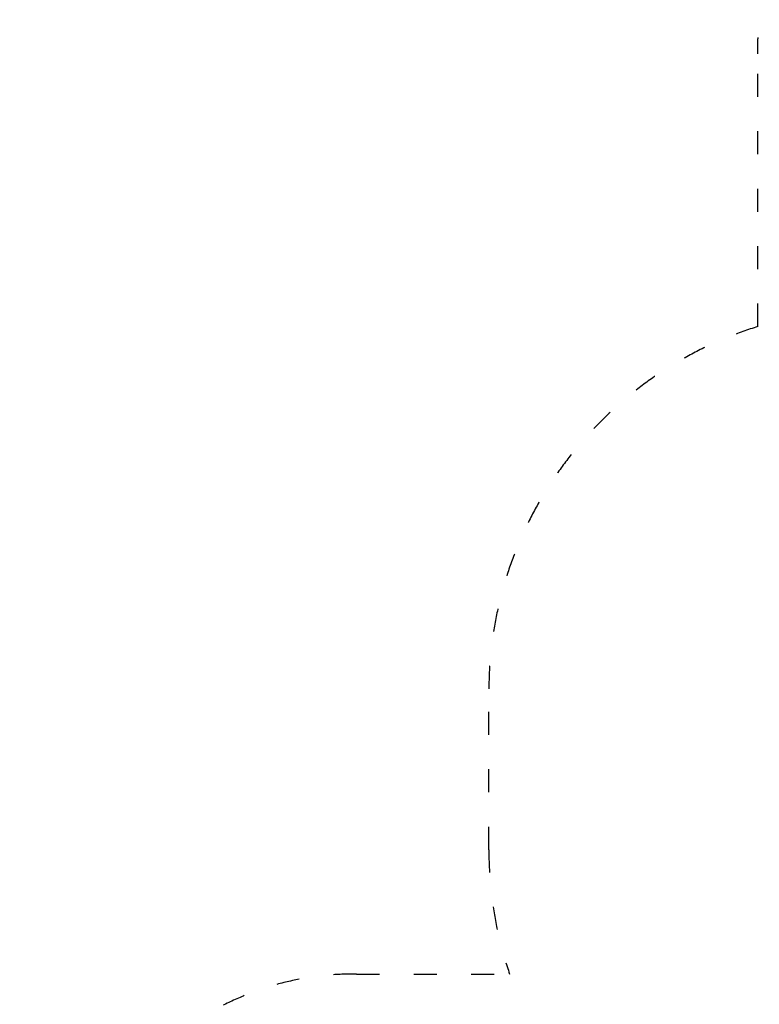
# Model space of a CAD drawing. Units: millimetres. Extents: x 1537 to 19337, y 654 to 30454.
# Drawn here: x 5634 to 9496, y 20289 to 25432 of the extents above; entities that cross this region are included whole.
import ezdxf

# ---------------------------------------------------------------- set-up
doc = ezdxf.new("R2010")
doc.units = ezdxf.units.MM
doc.linetypes.add('ACAD_ISO03W100', pattern=[30, 12, -18])
doc.layers.add('strefa bezpieczeństwa', color=6, linetype='ACAD_ISO03W100')
doc.layers.add('wymiary 100 strefy', color=5, linetype='Continuous')
doc.styles.get("Standard").update_dxf_attribs({"font": 'arial.ttf'})
doc.dimstyles.new('FK_rzuty 100_STREFY', dxfattribs={"dimscale": 100, "dimtxt": 4, "dimasz": 2.5, "dimexe": 1.25, "dimexo": 0.625, "dimgap": 1, "dimtad": 1, "dimdec": 1, "dimlfac": 0.001, "dimrnd": 0.01, "dimzin": 1, "dimdsep": 46, "dimtxsty": 'Standard', "dimblk": 'OBLIQUE', "dimcen": 2.5, "dimadec": 0, "dimazin": 0, "dimtfac": 1, "dimtdec": 1, "dimtmove": 0, "dimatfit": 3, "dimfxl": 1, "dimarcsym": 0})

# ---------------------------------------------------------------- blocks, each defined once
blk = doc.blocks.new('_Oblique')
at = {"color": 0, "linetype": 'ByBlock', "lineweight": -2}
blk.add_line((-0.5, -0.5), (0.5, 0.5), dxfattribs=at)
blk = doc.blocks.new('*D6')
at = {"layer": 'Defpoints', "color": 0, "transparency": 16777216}
for p in [(16800.6, 21711.1), (5876.8, 18867.1), (16800.6, 16305.1)]:
    blk.add_point(p, dxfattribs=at)
at = {"layer": 'wymiary 100 strefy', "color": 0, "lineweight": -2, "transparency": 16777216}
for p, q in [((16800.6, 21648.6), (16800.6, 16180.1)), ((5876.8, 18804.6), (5876.8, 16180.1)), ((5876.8, 16305.1), (16800.6, 16305.1))]:
    blk.add_line(p, q, dxfattribs=at)
at = {"layer": 'wymiary 100 strefy', "color": 0, "lineweight": -2, "transparency": 16777216, "xscale": 250, "yscale": 250, "zscale": 250, "rotation": 180}
blk.add_blockref('_Oblique', (5876.8, 16305.1), dxfattribs=at)
at = {"layer": 'wymiary 100 strefy', "color": 0, "lineweight": -2, "transparency": 16777216, "xscale": 250, "yscale": 250, "zscale": 250}
blk.add_blockref('_Oblique', (16800.6, 16305.1), dxfattribs=at)
at = {"layer": 'wymiary 100 strefy', "color": 0, "transparency": 16777216, "insert": (11338.7, 16609.4), "char_height": 400, "attachment_point": 5}
blk.add_mtext('10.9 m', dxfattribs=at)
blk = doc.blocks.new('*D7')
at = {"layer": 'Defpoints', "color": 0, "transparency": 16777216}
for p in [(4742.1, 26841.9), (10997.8, 26841.9), (7391.8, 17352.1)]:
    blk.add_point(p, dxfattribs=at)
at = {"layer": 'wymiary 100 strefy', "color": 0, "lineweight": -2, "transparency": 16777216}
for p, q in [((10935.3, 26841.9), (4617.1, 26841.9)), ((4742.1, 17352.1), (4742.1, 26841.9)), ((7329.3, 17352.1), (4617.1, 17352.1))]:
    blk.add_line(p, q, dxfattribs=at)
at = {"layer": 'wymiary 100 strefy', "color": 0, "lineweight": -2, "transparency": 16777216, "xscale": 250, "yscale": 250, "zscale": 250}
for p, rotation in [((4742.1, 26841.9), 90), ((4742.1, 17352.1), 270)]:
    blk.add_blockref('_Oblique', p, dxfattribs=dict(at, rotation=rotation))
at = {"layer": 'wymiary 100 strefy', "color": 0, "transparency": 16777216, "insert": (4437.8, 22097), "char_height": 400, "attachment_point": 5, "rotation": 90}
blk.add_mtext('9.5 m', dxfattribs=at)

msp = doc.modelspace()

# ---------------------------------------------------------------- linework, layer by layer
at = {"layer": 'strefa bezpieczeństwa', "ltscale": 10}
msp.add_lwpolyline([(13842.5, 20211.13, -0.3135959), (12582.81, 19050.14), (12582.81, 18867.13, -0.4201134), (11067.81, 17352.13), (11002.81, 17352.13), (7456.81, 17352.13), (7391.81, 17352.13, -0.4201134), (5876.81, 18867.13), (5876.81, 18932.13, -0.4201134), (7391.81, 20447.13), (8191.96, 20447.13, -0.0830707), (8083.31, 21096.63), (8083.31, 21922.63, -0.3286504), (9487.81, 23828.61), (9487.81, 25252.49), (9487.81, 25331.9, -0.444253), (10997.81, 26841.9), (12367.81, 26841.9, -0.4181374), (13877.81, 25331.9)], format="xyb", dxfattribs=at)

# ---------------------------------------------------------------- dimensions: what is measured, and where the dimension line sits
at = {"layer": 'wymiary 100 strefy'}
dim = msp.add_linear_dim(base=(4742.08, 26841.9), p1=(7391.81, 17352.13), p2=(10997.81, 26841.9), angle=90, dimstyle='FK_rzuty 100_STREFY', override={"dimpost": ' m'}, dxfattribs=at)
dim.commit()
dim.dimension.update_dxf_attribs({"geometry": '*D7', "text_midpoint": (4742.08, 22097.01), "dimtype": 160})
dim = msp.add_linear_dim(base=(16800.61, 16305.14), p1=(5876.81, 18867.13), p2=(16800.61, 21711.13), dimstyle='FK_rzuty 100_STREFY', override={"dimpost": ' m'}, dxfattribs=at)
dim.commit()
dim.dimension.update_dxf_attribs({"geometry": '*D6', "text_midpoint": (11338.71, 16305.14), "dimtype": 160})

doc.saveas('drawing.dxf')
